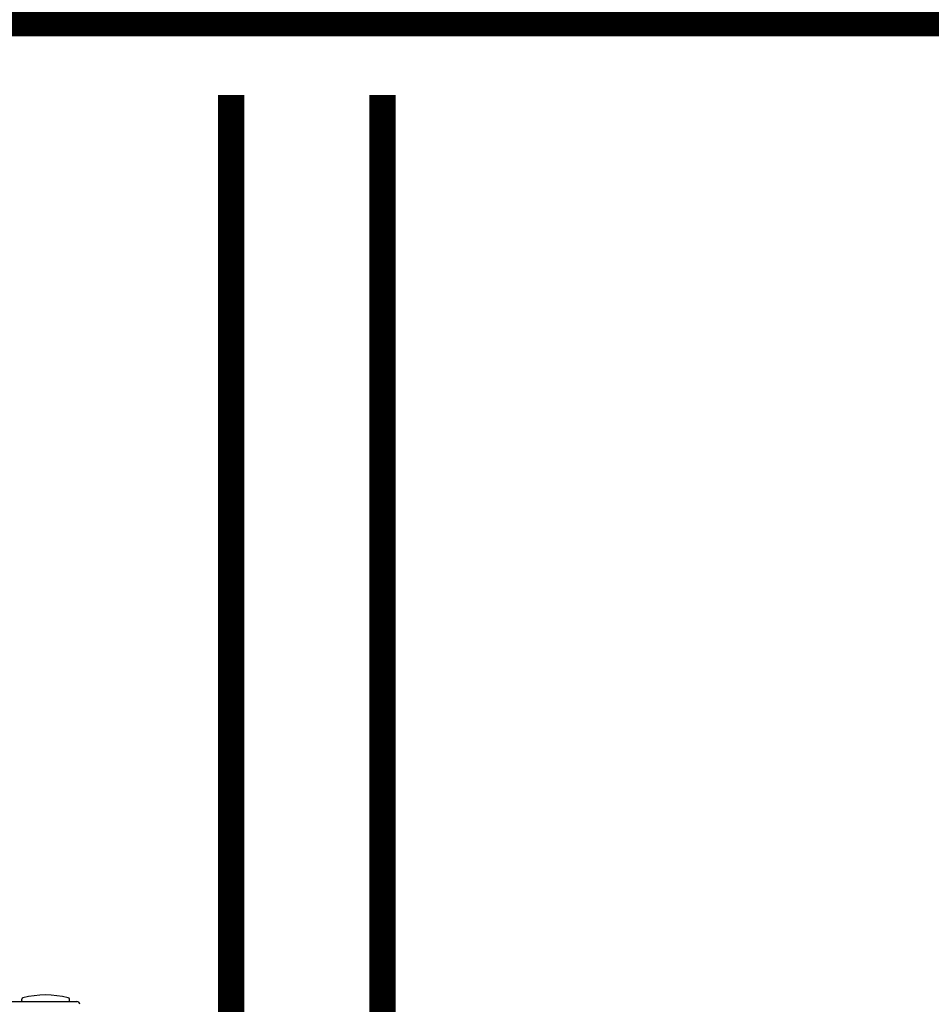
# Model space of a CAD drawing. Units: inches. Extents: x -125 to 90, y -24 to 124.
# Drawn here: x -17 to -5, y 54 to 67 of the extents above; entities that cross this region are included whole.
import ezdxf

# ---------------------------------------------------------------- set-up
doc = ezdxf.new("R2010")
doc.units = ezdxf.units.IN
doc.header["$MEASUREMENT"] = 0
doc.linetypes.add('DASHED', pattern=[0.75, 0.5, -0.25])
doc.layers.add('menote', color=7, linetype='Continuous')

# ---------------------------------------------------------------- blocks, each defined once
blk = doc.blocks.new('NFB-H (175-200)')
at = {"linetype": 'Continuous'}
for p, q in [((-3.173, 28.711), (14.042, 28.711)), ((13.315, 28.719), (13.315, 28.742)), ((13.944, 28.719), (13.944, 28.742))]:
    blk.add_line(p, q, dxfattribs=at)
for centre, radius, start, end in [((13.629, 27.52), 1.277, 76.4452, 103.5548), ((13.334, 28.742), 0.0197, 103.5548, 180), ((13.323, 28.719), 0.00786, 180, 270), ((13.924, 28.742), 0.0197, 0, 76.4452), ((13.936, 28.719), 0.00786, 284.9987, 0), ((14.042, 28.671), 0.0393, 6.6923, 90)]:
    blk.add_arc(centre, radius, start, end, dxfattribs=at)

msp = doc.modelspace()

# ---------------------------------------------------------------- linework, layer by layer
at = {"const_width": 0.45}
msp.add_lwpolyline([(-4.58, -12.258), (-4.58, 67.085), (-50.718, 67.085), (-50.719, 95.688), (-44.719, 95.688)], dxfattribs=at)
at = {"color": 2, "linetype": 'DASHED', "ltscale": 0.1, "const_width": 0.35}
for points in [[(-16.58, 34.513), (-12.58, 34.513), (-12.578, 66.085)], [(-16.58, 36.513), (-14.58, 36.513), (-14.578, 66.085)]]:
    msp.add_lwpolyline(points, dxfattribs=at)

# ---------------------------------------------------------------- block references
at = {"layer": 'menote'}
msp.add_blockref('NFB-H (175-200)', (-30.661, 25.389), dxfattribs=at)

doc.saveas('drawing.dxf')
